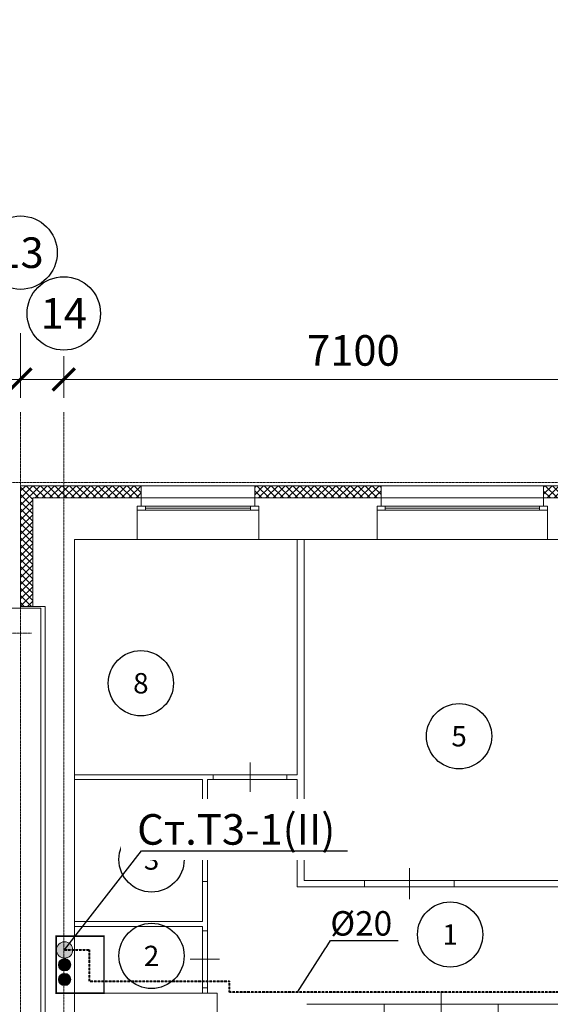
# Model space of a CAD drawing. Units: millimetres. Extents: x -113445 to 76227, y -80264 to 90871.
# Drawn here: x 47155 to 53659, y 52577 to 64652 of the extents above; entities that cross this region are included whole.
import ezdxf
from ezdxf import colors
from ezdxf.entities.mleader import LeaderData, LeaderLine
from ezdxf.enums import TextEntityAlignment as Align
from ezdxf.math import Vec2, Vec3

# ---------------------------------------------------------------- set-up
doc = ezdxf.new("R2010")
doc.units = ezdxf.units.MM
doc.header["$MEASUREMENT"] = 0
for name, pattern in [('_Осевая', [18, 12, -3, 0, -3]), ('ACAD_ISO10W100', [18, 12, -3, 0, -3]), ('HIDDEN', [3.75, 2.5, -1.25])]:
    doc.linetypes.add(name, pattern=pattern)
doc.layers.get('Defpoints').update_dxf_attribs({"color": 40})
doc.layers.add('0-Выноска', color=115, linetype='Continuous')
for name, color, linetype, lineweight in [('0-Штриховка', 8, 'Continuous', 9), ('_Осевая', 3, '_Осевая', 13), ('_Размер', 4, 'Continuous', 25), ('АС-Дверь', 44, 'Continuous', 18), ('АС-Окно', 130, 'Continuous', 13), ('АС-Перегородка', 251, 'Continuous', 18), ('АС-Стена', 44, 'Continuous', 18), ('АС-Утеплитель', 35, 'Continuous', 18), ('Виноски', 7, 'Continuous', 13), ('ВК-В1', 152, 'Continuous', 40), ('ВК-Т3', 20, 'Continuous', 40), ('ВК-Т4', 24, 'HIDDEN', 40)]:
    doc.layers.add(name, color=color, linetype=linetype, lineweight=lineweight)
doc.layers.add('NoPrint', color=40, linetype='Continuous', lineweight=9, plot=False)
doc.styles.add('GOST 2.304', font='isocpeur.ttf')
doc.styles.add('Размер', font='isocpeur.ttf')
doc.styles.add('Текст', font='isocpeur.ttf')
doc.dimstyles.new('1-150', dxfattribs={"dimscale": 150, "dimtxt": 2.5, "dimasz": 1.8, "dimexe": 1.5, "dimexo": 1.5, "dimgap": 0.8, "dimtad": 1, "dimdec": 0, "dimtxsty": 'Размер', "dimblk": 'ARCHTICK', "dimcen": -1, "dimdle": 1, "dimclrd": 256, "dimclre": 256, "dimclrt": 256, "dimadec": 0, "dimazin": 2, "dimtfac": 1, "dimtdec": 0, "dimtmove": 0, "dimatfit": 3, "dimfxl": 10, "dimtfill": 1, "dimlwd": 13, "dimlwe": 13, "dimarcsym": 0})

# ---------------------------------------------------------------- blocks, each defined once
blk = doc.blocks.new('*U29')
at = {"color": 3, "lineweight": 13}
blk.add_line((0, 150), (0, -530), dxfattribs=at)
for p, q in [((-700, 0), (-700, -380)), ((700, 0), (700, -380))]:
    blk.add_line(p, q)
blk = doc.blocks.new('*U27')
at = {"color": 3, "lineweight": 13}
blk.add_line((0, 150), (0, -230), dxfattribs=at)
for p, q in [((-550, 0), (-550, -80)), ((550, 0), (550, -80))]:
    blk.add_line(p, q)
blk = doc.blocks.new('*U32')
at = {"color": 3, "lineweight": 13}
blk.add_line((0, 150), (0, -210), dxfattribs=at)
for p, q in [((-450, 0), (-450, -60)), ((450, 0), (450, -60))]:
    blk.add_line(p, q)
blk = doc.blocks.new('*U33')
at = {"color": 3, "lineweight": 13}
blk.add_line((0, 150), (0, -210), dxfattribs=at)
for p, q in [((-350, 0), (-350, -60)), ((350, 0), (350, -60))]:
    blk.add_line(p, q)
blk = doc.blocks.new('*U24')
at = {"color": 3, "lineweight": 13}
blk.add_line((0, 150), (0, -210), dxfattribs=at)
for p, q in [((-350, 0), (-350, -60)), ((350, 0), (350, -60))]:
    blk.add_line(p, q)
blk = doc.blocks.new('*U197')
at = {"layer": '0-Выноска', "color": 0}
blk.add_circle((0, 0), 4, dxfattribs=at)
at = {"layer": '0-Выноска', "color": 0, "style": 'GOST 2.304', "flags": 12}
blk.add_attdef('НОМЕР', text='', height=2.5, dxfattribs=at).set_placement((0, 0), align=Align.MIDDLE_CENTER)
blk = doc.blocks.new('*U225')
at = {"layer": '0-Выноска', "color": 0}
blk.add_circle((0, 0), 4, dxfattribs=at)
at = {"layer": '0-Выноска', "color": 0, "style": 'GOST 2.304', "flags": 12}
blk.add_attdef('НОМЕР', text='', height=2.5, dxfattribs=at).set_placement((0, 0), align=Align.MIDDLE_CENTER)
blk = doc.blocks.new('*U151')
h = blk.add_hatch(color=0)
edge = h.paths.add_edge_path()
edge.add_arc((0, 0), 0.5, 0, 360)
at = {"color": 0, "lineweight": 0}
blk.add_circle((0, 0), 0.5, dxfattribs=at)
blk = doc.blocks.new('*U152')
h = blk.add_hatch(color=0)
edge = h.paths.add_edge_path()
edge.add_arc((0, 0), 0.5, 0, 360)
at = {"color": 0, "lineweight": 0}
blk.add_circle((0, 0), 0.5, dxfattribs=at)
blk = doc.blocks.new('_ArchTick')
at = {"color": 0, "linetype": 'ByBlock', "const_width": 0.15}
blk.add_lwpolyline([(-0.5, -0.5), (0.5, 0.5)], dxfattribs=at)
blk = doc.blocks.new('*D162')
at = {"layer": '_Размер', "lineweight": 13, "transparency": 16777216}
for p, q in [((47165, 60806), (47165, 60015)), ((36665, 60524), (36665, 60015)), ((47315, 60240), (36515, 60240))]:
    blk.add_line(p, q, dxfattribs=at)
at = {"layer": 'Defpoints', "color": 0, "transparency": 16777216}
for p in [(47165, 61031), (36665, 60749), (36665, 60240)]:
    blk.add_point(p, dxfattribs=at)
at = {"layer": '_Размер', "lineweight": 13, "transparency": 16777216, "xscale": 270, "yscale": 270, "zscale": 270, "rotation": 180}
blk.add_blockref('_ArchTick', (36665, 60240), dxfattribs=at)
at = {"layer": '_Размер', "lineweight": 13, "transparency": 16777216, "xscale": 270, "yscale": 270, "zscale": 270}
blk.add_blockref('_ArchTick', (47165, 60240), dxfattribs=at)
at = {"layer": '_Размер', "transparency": 16777216, "insert": (41915, 60547), "char_height": 375, "attachment_point": 5, "style": 'Размер', "bg_fill": 3, "box_fill_scale": 1.25, "bg_fill_color": 256, "bg_fill_true_color": 13158600, "bg_fill_transparency": 0}
blk.add_mtext('10500', dxfattribs=at)
blk = doc.blocks.new('*D163')
at = {"layer": '_Размер', "lineweight": 13, "transparency": 16777216}
for p, q in [((47165, 60806), (47165, 60015)), ((47695, 60524), (47695, 60015)), ((47165, 60240), (45943, 60240)), ((47845, 60240), (47165, 60240))]:
    blk.add_line(p, q, dxfattribs=at)
at = {"layer": 'Defpoints', "color": 0, "transparency": 16777216}
for p in [(47165, 61031), (47695, 60749), (47165, 60240)]:
    blk.add_point(p, dxfattribs=at)
at = {"layer": '_Размер', "lineweight": 13, "transparency": 16777216, "xscale": 270, "yscale": 270, "zscale": 270, "rotation": 180}
blk.add_blockref('_ArchTick', (47165, 60240), dxfattribs=at)
at = {"layer": '_Размер', "lineweight": 13, "transparency": 16777216, "xscale": 270, "yscale": 270, "zscale": 270}
blk.add_blockref('_ArchTick', (47695, 60240), dxfattribs=at)
at = {"layer": '_Размер', "transparency": 16777216, "insert": (46419, 60547), "char_height": 375, "attachment_point": 5, "style": 'Размер', "bg_fill": 3, "box_fill_scale": 1.25, "bg_fill_color": 256, "bg_fill_true_color": 13158600, "bg_fill_transparency": 0}
blk.add_mtext('530', dxfattribs=at)
blk = doc.blocks.new('*D164')
at = {"layer": '_Размер', "lineweight": 13, "transparency": 16777216}
for p, q in [((47695, 60524), (47695, 60015)), ((54795, 60524), (54795, 60015)), ((54945, 60240), (47545, 60240))]:
    blk.add_line(p, q, dxfattribs=at)
at = {"layer": 'Defpoints', "color": 0, "transparency": 16777216}
for p in [(47695, 60749), (54795, 60749), (47695, 60240)]:
    blk.add_point(p, dxfattribs=at)
at = {"layer": '_Размер', "lineweight": 13, "transparency": 16777216, "xscale": 270, "yscale": 270, "zscale": 270, "rotation": 180}
blk.add_blockref('_ArchTick', (47695, 60240), dxfattribs=at)
at = {"layer": '_Размер', "lineweight": 13, "transparency": 16777216, "xscale": 270, "yscale": 270, "zscale": 270}
blk.add_blockref('_ArchTick', (54795, 60240), dxfattribs=at)
at = {"layer": '_Размер', "transparency": 16777216, "insert": (51245, 60547), "char_height": 375, "attachment_point": 5, "style": 'Размер', "bg_fill": 3, "box_fill_scale": 1.25, "bg_fill_color": 256, "bg_fill_true_color": 13158600, "bg_fill_transparency": 0}
blk.add_mtext('7100', dxfattribs=at)
blk = doc.blocks.new('*U53')
blk.add_wipeout([(0, 2.747), (0.849, 2.612), (1.615, 2.222), (2.222, 1.615), (2.612, 0.849), (2.747, 0), (2.612, -0.849), (2.222, -1.615), (1.615, -2.222), (0.849, -2.612), (0, -2.747), (-0.849, -2.612), (-1.615, -2.222), (-2.222, -1.615), (-2.612, -0.849), (-2.747, 0), (-2.612, 0.849), (-2.222, 1.615), (-1.615, 2.222), (-0.849, 2.612)])
blk.add_circle((0, 0), 3)
at = {"style": 'Текст'}
blk.add_attdef('НОМЕР', text='', height=2.5, dxfattribs=at).set_placement((0, 0), align=Align.MIDDLE_CENTER)
blk = doc.blocks.new('_None')

msp = doc.modelspace()

# ---------------------------------------------------------------- hatches: boundary and pattern name
at = {"layer": '0-Штриховка'}
h = msp.add_hatch(dxfattribs=at)
h.set_pattern_fill('ANSI37', color=256, scale=500)
h.set_pattern_definition([(45, (-30594.86, -52739.607), (-44.194174, 44.194174), []), (135, (-30594.86, -52739.607), (-44.194174, -44.194174), [])])
h.paths.add_polyline_path([(47315.25, 58326.53), (47165.25, 58326.53), (47165.25, 57456.53), (47315.25, 57456.53)])
h.paths.add_polyline_path([(47315.25, 58786.53), (47695.25, 58786.53), (47695.25, 58936.53), (47165.25, 58936.53), (47165.25, 58326.53), (47315.25, 58326.53)])
h.paths.add_polyline_path([(48645.25, 58936.53), (47695.25, 58936.53), (47695.25, 58786.53), (48645.25, 58786.53)])
h.paths.add_polyline_path([(51585.25, 58936.53), (50035.25, 58936.53), (50035.25, 58786.53), (51585.25, 58786.53)])
h.paths.add_polyline_path([(54795.25, 58936.53), (53575.25, 58936.53), (53575.25, 58786.53), (54795.25, 58786.53)])
h.paths.add_polyline_path([(55405.25, 58936.53), (54795.25, 58936.53), (54795.25, 58786.53), (55255.25, 58786.53), (55255.25, 57286.53), (55775.25, 57286.53), (55775.25, 57436.53), (55405.25, 57436.53)])
h.paths.add_polyline_path([(57985.25, 57436.53), (57165.25, 57436.53), (57165.25, 57286.53), (58135.25, 57286.53), (58135.25, 57351.53), (58070.25, 57351.53)])

# ---------------------------------------------------------------- linework, layer by layer
at = {"layer": '_Осевая', "linetype": 'ACAD_ISO10W100'}
for p, q in [((47165.25, 49655.78), (47165.25, 59841.12)), ((47695.25, 49655.78), (47695.25, 59841.12)), ((62345.24, 58976.53), (44390.15, 58976.53)), ((47298.44, 57126.53), (-1123.42, 57126.53))]:
    msp.add_line(p, q, dxfattribs=at)
at = {"layer": 'NoPrint'}
msp.add_lwpolyline([(69045.25, 64651.53), (69045.25, 47576.53), (63355.25, 47576.53), (63355.25, 46376.53), (53335.25, 46376.53), (53335.25, 47576.53), (47825.25, 47576.53), (47825.25, 58276.53), (54745.25, 58276.53), (54745.25, 56776.53), (58645.25, 56776.53), (58645.25, 64651.53)], close=True, dxfattribs=at)
at = {"layer": 'NoPrint', "color": 1, "const_width": 20}
msp.add_lwpolyline([(48188.33, 52711.53), (47602.18, 52711.53), (47602.18, 53412.79), (48188.33, 53412.79)], close=True, dxfattribs=at)
at = {"layer": 'АС-Окно'}
for p, q in [((48645.25, 58786.53), (50035.25, 58786.53)), ((48645.25, 58686.53), (50035.25, 58686.53)), ((48695.25, 58636.53), (48695.25, 58686.53)), ((49985.25, 58636.53), (49985.25, 58686.53)), ((51585.25, 58786.53), (53575.25, 58786.53)), ((51585.25, 58686.53), (53575.25, 58686.53)), ((51635.25, 58636.53), (51635.25, 58686.53)), ((53525.25, 58636.53), (53525.25, 58686.53)), ((48595.25, 58636.53), (50085.25, 58636.53)), ((48695.25, 58661.53), (49985.25, 58661.53)), ((51535.25, 58636.53), (53625.25, 58636.53)), ((51635.25, 58661.53), (53525.25, 58661.53)), ((48595.25, 58276.53), (50085.25, 58276.53)), ((51535.25, 58276.53), (53625.25, 58276.53))]:
    msp.add_line(p, q, dxfattribs=at)
at = {"layer": 'АС-Перегородка'}
for p, q in [((50555.25, 58276.53), (50555.25, 55391.53)), ((50640.25, 58276.53), (50640.25, 54096.53)), ((47825.25, 55391.53), (50555.25, 55391.53)), ((47825.25, 55331.53), (49395.25, 55331.53)), ((49395.25, 55331.53), (49395.25, 53591.53)), ((49455.25, 55331.53), (50555.25, 55331.53)), ((49455.25, 55331.53), (49455.25, 52711.53)), ((49528.15, 55391.53), (49528.15, 55331.53)), ((50428.15, 55391.53), (50428.15, 55331.53)), ((50555.25, 55331.53), (50555.25, 54016.53)), ((49395.25, 54781.53), (49455.25, 54781.53)), ((50640.25, 54096.53), (54745.25, 54096.53)), ((51382.46, 54096.53), (51382.46, 54016.53)), ((52482.46, 54096.53), (52482.46, 54016.53)), ((49395.25, 54081.53), (49455.25, 54081.53)), ((50555.25, 54016.53), (54825.25, 54016.53)), ((49395.25, 53591.53), (47825.25, 53591.53)), ((49395.25, 53531.53), (47825.25, 53531.53)), ((49395.25, 53531.53), (49395.25, 52711.53)), ((49395.25, 53478.15), (49455.25, 53478.15)), ((49395.25, 52778.15), (49455.25, 52778.15))]:
    msp.add_line(p, q, dxfattribs=at)
at = {"layer": 'АС-Стена'}
for p, q in [((47315.25, 58786.53), (48645.25, 58786.53)), ((47315.25, 57456.53), (47315.25, 58786.53)), ((48595.25, 58276.53), (48595.25, 58686.53)), ((48595.25, 58686.53), (48645.25, 58686.53)), ((48645.25, 58686.53), (48645.25, 58786.53)), ((50035.25, 58786.53), (51585.25, 58786.53)), ((50035.25, 58686.53), (50035.25, 58786.53)), ((50085.25, 58686.53), (50035.25, 58686.53)), ((50085.25, 58276.53), (50085.25, 58686.53)), ((51535.25, 58276.53), (51535.25, 58686.53)), ((51535.25, 58686.53), (51585.25, 58686.53)), ((51585.25, 58686.53), (51585.25, 58786.53)), ((53575.25, 58786.53), (55255.25, 58786.53)), ((53575.25, 58686.53), (53575.25, 58786.53)), ((53625.25, 58686.53), (53575.25, 58686.53)), ((53625.25, 58276.53), (53625.25, 58686.53)), ((47825.25, 58276.53), (47825.25, 47576.53)), ((47825.25, 58276.53), (48595.25, 58276.53)), ((50085.25, 58276.53), (51535.25, 58276.53)), ((53625.25, 58276.53), (54745.25, 58276.53)), ((46270.25, 57436.53), (47415.25, 57436.53)), ((47465.25, 57456.53), (47315.25, 57456.53)), ((47415.25, 57436.53), (47415.25, 45866.53)), ((47465.25, 57456.53), (47465.25, 45866.53)), ((47825.25, 52711.53), (49575.25, 52711.53)), ((49575.25, 51941.53), (49575.25, 52711.53)), ((63625.25, 52576.53), (50675.25, 52576.53)), ((51621.17, 52576.53), (51621.17, 52196.53))]:
    msp.add_line(p, q, dxfattribs=at)
for points in [[(48645.25, 58786.53), (48645.25, 58686.53), (48595.25, 58686.53), (48595.25, 58276.53)], [(50035.25, 58786.53), (50035.25, 58686.53), (50085.25, 58686.53), (50085.25, 58276.53)], [(51585.25, 58786.53), (51585.25, 58686.53), (51535.25, 58686.53), (51535.25, 58276.53)], [(53575.25, 58786.53), (53575.25, 58686.53), (53625.25, 58686.53), (53625.25, 58276.53)]]:
    msp.add_lwpolyline(points, dxfattribs=at)
at = {"layer": 'АС-Утеплитель'}
for p, q in [((47165.25, 58936.53), (48645.25, 58936.53)), ((47165.25, 57456.53), (47165.25, 58936.53)), ((48645.25, 58786.53), (48645.25, 58936.53)), ((48645.25, 58936.53), (50035.25, 58936.53)), ((50035.25, 58936.53), (51585.25, 58936.53)), ((50035.25, 58786.53), (50035.25, 58936.53)), ((51585.25, 58786.53), (51585.25, 58936.53)), ((51585.25, 58936.53), (53575.25, 58936.53)), ((53575.25, 58936.53), (55405.25, 58936.53)), ((53575.25, 58786.53), (53575.25, 58936.53)), ((47315.25, 57456.53), (47165.25, 57456.53))]:
    msp.add_line(p, q, dxfattribs=at)
at = {"layer": 'ВК-Т4'}
for p, q in [((47705.82, 53243.34), (48005.82, 53243.34)), ((48005.82, 53243.34), (48005.82, 52861.53)), ((48005.82, 52861.53), (49725.25, 52861.53)), ((49725.25, 52726.53), (49725.25, 52861.53)), ((55775.25, 52726.53), (49725.25, 52726.53))]:
    msp.add_line(p, q, dxfattribs=at)

# ---------------------------------------------------------------- block references
at = {"layer": '0-Выноска', "xscale": 100, "yscale": 100, "zscale": 100}
for name, p, values in [('*U225', (48640.24, 56513.73), {'НОМЕР': '8'}), ('*U197', (52540.83, 55864.18), {'НОМЕР': '5'}), ('*U197', (48770.98, 54352.6), {'НОМЕР': '3'}), ('*U197', (52431.24, 53432.5), {'НОМЕР': '1'}), ('*U197', (48770.98, 53169.62), {'НОМЕР': '2'})]:
    msp.add_blockref(name, p, dxfattribs=at).add_auto_attribs(values)
at = {"layer": '_Размер', "xscale": 150, "yscale": 150, "zscale": 150}
msp.add_blockref('*U53', (47165.25, 61794.44), dxfattribs=at).add_auto_attribs({'НОМЕР': '13'})
at = {"layer": 'NoPrint', "color": 4, "xscale": -150, "yscale": 150, "zscale": 150}
msp.add_blockref('*U151', (47705.82, 52880.98), dxfattribs=at)
at = {"layer": 'АС-Дверь'}
for name, p, rotation in [('*U32', (49978.15, 55331.53), 180), ('*U24', (49455.25, 54431.53), 270), ('*U27', (51932.46, 54016.53), 180), ('*U33', (49455.25, 53128.15), 270), ('*U29', (52321.17, 52196.53), 180)]:
    msp.add_blockref(name, p, dxfattribs=dict(at, rotation=rotation))
at = {"layer": 'ВК-В1', "xscale": -150, "yscale": 150, "zscale": 150}
msp.add_blockref('*U152', (47705.82, 53062.16), dxfattribs=at)
at = {"layer": 'ВК-Т3', "xscale": 200, "yscale": 200, "zscale": 200, "rotation": 180}
msp.add_blockref('*U151', (47705.82, 53243.34), dxfattribs=at)

# ---------------------------------------------------------------- dimensions: what is measured, and where the dimension line sits
at = {"layer": '_Размер'}
dim = msp.add_linear_dim(base=(36665.25, 60239.54), p1=(47165.25, 61030.58), p2=(36665.25, 60749.34), dimstyle='1-150', dxfattribs=at)
dim.commit()
dim.dimension.update_dxf_attribs({"geometry": '*D162', "text_midpoint": (41915.25, 60547.04)})

# ---------------------------------------------------------------- next in the draw order: dimensions: what is measured, and where the dimension line sits
dim = msp.add_linear_dim(base=(47165.25, 60239.54), p1=(47695.25, 60749.34), p2=(47165.25, 61030.58), dimstyle='1-150', dxfattribs=at)
dim.commit()
dim.dimension.update_dxf_attribs({"geometry": '*D163', "text_midpoint": (46419, 60547.04)})

# ---------------------------------------------------------------- next in the draw order: leaders
at = {"layer": 'Виноски'}
ml = msp.add_multileader_mtext('Standard', dxfattribs=at)
ml.set_content('{\\C256;Ст.Т3-1(II)}', color=3, style='GOST 2.304')
ml.set_leader_properties()
ml.set_arrow_properties(name='NONE')
ml.build(insert=Vec2(0, 0))
ml.multileader.update_dxf_attribs({"has_dogleg": 0, "text_left_attachment_type": 6, "text_right_attachment_type": 6, "dogleg_length": 0.36, "arrow_head_size": 450, "scale": 7.5})
ctx = ml.context
ctx.base_point, ctx.scale, ctx.char_height, ctx.arrow_head_size, ctx.landing_gap_size, ctx.plane_origin = Vec3(48646.6, 54458.77), 7.5, 375, 450, 75, Vec3(-6104.18, 50289.74)
ctx.left_attachment, ctx.right_attachment, ctx.text_align_type = 6, 6, 1
notes = []
notes.append((ctx, [(0, (1, 1, 0), (48643.9, 54458.77), (1, 0), 2.7, [(1, [(47705.82, 53243.34)], 0, [])])]))
ctx.mtext.insert, ctx.mtext.alignment, ctx.mtext.flow_direction = Vec3(49809.1, 54908.77), 2, 5
ctx.mtext.has_bg_fill, ctx.mtext.bg_color, ctx.mtext.bg_scale_factor, ctx.mtext.bg_transparency, ctx.mtext.use_window_bg_color = 1, -1027028792, 1.5, 0, 1
for ctx, leaders in notes:
    for number, flags, end, landing, length, lines in leaders:
        leader = LeaderData()
        leader.index, (leader.has_last_leader_line, leader.has_dogleg_vector, leader.attachment_direction) = number, flags
        leader.last_leader_point, leader.dogleg_vector, leader.dogleg_length = Vec3(end), Vec3(landing), length
        for number, points, colour, breaks in lines:
            line = LeaderLine()
            line.index, line.vertices, line.color, line.breaks = number, Vec3.list(points), colors.encode_raw_color(colour), breaks
            leader.lines.append(line)
        ctx.leaders.append(leader)

# ---------------------------------------------------------------- next in the draw order: dimensions: what is measured, and where the dimension line sits
at = {"layer": '_Размер'}
dim = msp.add_linear_dim(base=(47695.25, 60239.54), p1=(54795.25, 60749.34), p2=(47695.25, 60749.34), dimstyle='1-150', dxfattribs=at)
dim.commit()
dim.dimension.update_dxf_attribs({"geometry": '*D164', "text_midpoint": (51245.25, 60547.04)})

# ---------------------------------------------------------------- next in the draw order: leaders
at = {"layer": 'Виноски'}
ml = msp.add_multileader_mtext('Standard', dxfattribs=at)
ml.set_content('{\\C256;%%C20}', color=3, style='GOST 2.304')
ml.set_leader_properties()
ml.set_arrow_properties(name='NONE')
ml.build(insert=Vec2(0, 0))
ml.multileader.update_dxf_attribs({"has_dogleg": 0, "text_left_attachment_type": 6, "text_right_attachment_type": 6, "dogleg_length": 0.36, "arrow_head_size": 360, "scale": 6})
ctx = ml.context
ctx.base_point, ctx.scale, ctx.char_height, ctx.arrow_head_size, ctx.landing_gap_size, ctx.plane_origin = Vec3(50966.59, 53359.17), 6, 300, 360, 60, Vec3(160.66, 51881.98)
ctx.left_attachment, ctx.right_attachment, ctx.text_align_type = 6, 6, 1
notes = []
notes.append((ctx, [(0, (1, 1, 0), (50964.43, 53359.17), (1, 0), 2.16, [(2, [(50559.98, 52726.53)], 0, [])])]))
ctx.mtext.insert, ctx.mtext.alignment, ctx.mtext.flow_direction = Vec3(51341.59, 53719.17), 2, 5
ctx.mtext.has_bg_fill, ctx.mtext.bg_color, ctx.mtext.bg_scale_factor, ctx.mtext.bg_transparency, ctx.mtext.use_window_bg_color = 1, -1027028792, 1.5, 0, 1
for ctx, leaders in notes:
    for number, flags, end, landing, length, lines in leaders:
        leader = LeaderData()
        leader.index, (leader.has_last_leader_line, leader.has_dogleg_vector, leader.attachment_direction) = number, flags
        leader.last_leader_point, leader.dogleg_vector, leader.dogleg_length = Vec3(end), Vec3(landing), length
        for number, points, colour, breaks in lines:
            line = LeaderLine()
            line.index, line.vertices, line.color, line.breaks = number, Vec3.list(points), colors.encode_raw_color(colour), breaks
            leader.lines.append(line)
        ctx.leaders.append(leader)

# ---------------------------------------------------------------- next in the draw order: block references
at = {"layer": '_Размер', "xscale": 150, "yscale": 150, "zscale": 150}
msp.add_blockref('*U53', (47695.25, 61049.34), dxfattribs=at).add_auto_attribs({'НОМЕР': '14'})

doc.saveas('drawing.dxf')
